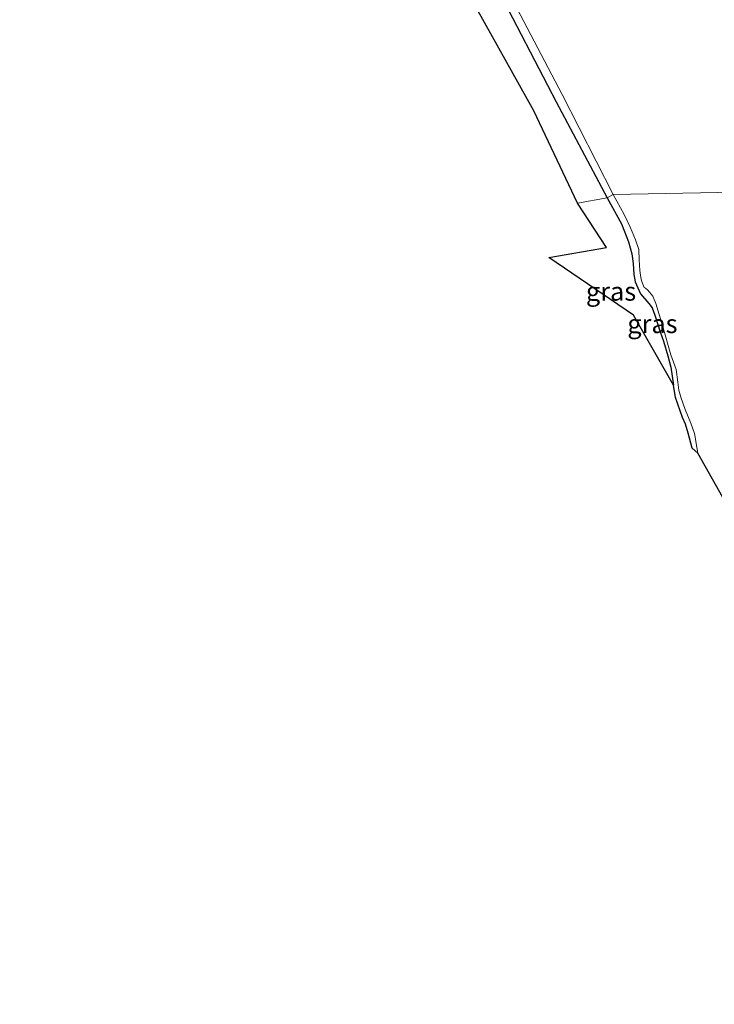
# Model space of a CAD drawing. Units: metres. Extents: x 119990 to 130012, y 474999 to 481251.
# Drawn here: x 125417 to 125511, y 476329 to 476461 of the extents above; entities that cross this region are included whole.
import ezdxf
from ezdxf.enums import TextEntityAlignment as Align

# ---------------------------------------------------------------- set-up
doc = ezdxf.new("R2010")
doc.units = ezdxf.units.M
for name, color, linetype, lineweight in [('B-ME-GW-INSTEEKWATERGANG-L-B1', 10, 'Continuous', 25), ('B-ME-IE-GRASLAND-GV-B6', 93, 'Continuous', 18), ('B-ME-IE-HULPGEOMETRIE-L-B1', 53, 'Continuous', 18), ('B-ME-KG-KADASTRAAL-OPNAMEDTMGRENS-L-B1', 10, 'Continuous', 25), ('B-ME-OG-WATER-GV-B6', 153, 'Continuous', 18)]:
    doc.layers.add(name, color=color, linetype=linetype, lineweight=lineweight)
doc.styles.add('NLCS-ISO', font='NLCS-ISO.TTF')

msp = doc.modelspace()

# ---------------------------------------------------------------- linework, layer by layer
at = {"layer": 'B-ME-GW-INSTEEKWATERGANG-L-B1'}
for points in [[(125417.3728, 476564.4015, -2.8805), (125428.515, 476564.2403, -2.633), (125429.969, 476564.0244, -2.496), (125431.1186, 476563.1124, -2.8632), (125437.229, 476551.636, -2.715), (125444.959, 476536.775, -2.782), (125452.089, 476522.634, -2.69), (125459.451, 476508.486, -2.715), (125466.615, 476494.363, -2.674), (125474.219, 476479.652, -2.622), (125481.398, 476466.05, -2.603), (125489.622, 476450.217, -2.666), (125496.475, 476437.307, -2.721)], [(125496.475, 476437.307, -2.721), (125498.407, 476433.8081, -2.7473), (125499.339, 476431.3692, -2.9169), (125499.7983, 476429.7325, -2.9689), (125499.9824, 476428.4503, -2.9689), (125500.0965, 476426.9556, -2.9689), (125500.2699, 476425.968, -2.9689), (125500.5969, 476425.1823, -2.9689), (125500.979, 476424.3484, -2.9689), (125502.1016, 476423.0495, -2.9689), (125502.5211, 476422.481, -2.9689), (125502.9159, 476421.5021, -2.9689), (125503.618, 476419.2321, -2.9689), (125504.0832, 476417.9849, -2.9689), (125504.6463, 476416.0253, -2.9689), (125505.0708, 476414.4848, -2.9689), (125505.3946, 476412.0819, -2.9689)]]:
    msp.add_polyline3d(points, dxfattribs=at)
at = {"layer": 'B-ME-IE-GRASLAND-GV-B6'}
for points in [[(125481.398, 476466.05, -2.603), (125489.622, 476450.217, -2.666), (125496.475, 476437.307, -2.721), (125492.509, 476436.565, -2.634), (125486.617, 476449.021, -2.677), (125478.034, 476464.418, -2.705)], [(125497.303, 476437.757, -3.295), (125496.475, 476437.307, -2.721), (125489.622, 476450.217, -2.666), (125481.398, 476466.05, -2.603)], [(125482.455, 476466.452, -3.289), (125490.432, 476451.204, -3.29), (125497.303, 476437.757, -3.295)], [(125502.9159, 476421.5021, -2.9689), (125503.618, 476419.2321, -2.9689), (125504.0832, 476417.9849, -2.9689), (125504.6463, 476416.0253, -2.9689), (125505.0708, 476414.4848, -2.9689), (125505.3946, 476412.0819, -2.9689), (125500.045, 476421.47, -2.695), (125488.615, 476429.241, -2.706), (125496.408, 476430.592, -2.588), (125492.509, 476436.565, -2.634), (125496.475, 476437.307, -2.721), (125498.407, 476433.8081, -2.7473), (125499.339, 476431.3692, -2.9169), (125499.7983, 476429.7325, -2.9689), (125499.9824, 476428.4503, -2.9689), (125500.0965, 476426.9556, -2.9689), (125500.2699, 476425.968, -2.9689), (125500.5969, 476425.1823, -2.9689), (125500.979, 476424.3484, -2.9689), (125502.1016, 476423.0495, -2.9689), (125502.5211, 476422.481, -2.9689), (125502.9159, 476421.5021, -2.9689)], [(125508.6792, 476402.9041, -3.2967), (125507.9231, 476403.5727, -2.9169), (125507.3974, 476405.5952, -2.9689), (125507.0362, 476406.8133, -2.9689), (125506.636, 476407.6967, -2.9689), (125505.6962, 476410.4014, -2.9689), (125505.3946, 476412.0819, -2.9689), (125505.0708, 476414.4848, -2.9689), (125504.6463, 476416.0253, -2.9689), (125504.0832, 476417.9849, -2.9689), (125503.618, 476419.2321, -2.9689), (125502.9159, 476421.5021, -2.9689), (125502.5211, 476422.481, -2.9689), (125502.1016, 476423.0495, -2.9689), (125500.979, 476424.3484, -2.9689), (125500.5969, 476425.1823, -2.9689), (125500.2699, 476425.968, -2.9689), (125500.0965, 476426.9556, -2.9689), (125499.9824, 476428.4503, -2.9689), (125499.7983, 476429.7325, -2.9689), (125499.339, 476431.3692, -2.9169), (125498.407, 476433.8081, -2.7473), (125496.475, 476437.307, -2.721), (125497.303, 476437.757, -3.295), (125498.7655, 476435.0404, -3.2967), (125499.6074, 476433.2593, -3.2967), (125500.3007, 476431.6407, -3.2967), (125500.7594, 476430.3377, -3.2967), (125500.792, 476428.9204, -3.2967), (125500.8923, 476427.5009, -3.2967), (125501.0242, 476426.547, -3.2967), (125501.1171, 476426.18, -3.2967), (125501.301, 476425.6723, -3.2967), (125501.4711, 476425.2397, -3.2967), (125501.6608, 476425.1215, -3.2967), (125501.9515, 476424.8383, -3.2967), (125502.6511, 476424.05, -3.2967), (125503.0576, 476423.0753, -3.2967), (125503.9489, 476420.0993, -3.2967), (125505.0756, 476416.1421, -3.2967), (125505.7896, 476414.1712, -3.2967), (125506.0049, 476412.4496, -3.2967), (125506.1212, 476411.3721, -3.2967), (125506.4055, 476410.4587, -3.2967), (125506.9858, 476408.7951, -3.2967), (125507.7687, 476406.929, -3.2967), (125508.2532, 476405.5545, -3.2967), (125508.6792, 476402.9041, -3.2967)]]:
    msp.add_polyline3d(points, dxfattribs=at)
at = {"layer": 'B-ME-IE-HULPGEOMETRIE-L-B1'}
msp.add_polyline3d([(125591.362, 476467.101, 2.827), (125566.985, 476450.544, 2.147), (125564.749, 476453.874, 2.159), (125560.59, 476452.16, 1.827), (125555.938, 476449.913, -0.503), (125553.139, 476447.578, -0.695), (125550.043, 476445.562, -0.753), (125548.548, 476445.801, -0.81), (125545.5295, 476444.935, -2.289), (125543.8248, 476444.446, -3.3), (125541.206, 476442.695, -3.3), (125539.922, 476442.012, -2.461), (125535.955, 476438.516, -2.557), (125534.8819, 476438.4703, -3.3), (125497.303, 476437.757, -3.295), (125496.475, 476437.307, -2.721), (125492.509, 476436.565, -2.634)], dxfattribs=at)
at = {"layer": 'B-ME-KG-KADASTRAAL-OPNAMEDTMGRENS-L-B1'}
msp.add_polyline3d([(125545.9072, 476327.0471, -2.7508), (125541.1504, 476338.8262, -2.7508), (125534.0136, 476356.3299, -2.7508), (125530.7225, 476364.9288, -2.6828), (125529.1743, 476368.8084, -2.5808), (125528.1963, 476368.9671, -2.6148), (125527.105, 476370.2771, -3.3), (125508.6792, 476402.9041, -3.2967), (125507.9231, 476403.5727, -2.9169), (125507.3974, 476405.5952, -2.9689), (125507.0362, 476406.8133, -2.9689), (125506.636, 476407.6967, -2.9689), (125505.6962, 476410.4014, -2.9689), (125505.3946, 476412.0819, -2.9689), (125500.045, 476421.47, -2.695), (125488.615, 476429.241, -2.706), (125496.408, 476430.592, -2.588), (125492.509, 476436.565, -2.634), (125486.617, 476449.021, -2.677), (125478.034, 476464.418, -2.705)], dxfattribs=at)
msp.add_polyline3d([(125545.9072, 476327.0471, -2.7508), (125541.1504, 476338.8262, -2.7508), (125534.0136, 476356.3299, -2.7508), (125530.7225, 476364.9288, -2.6828), (125529.1743, 476368.8084, -2.5808), (125528.1963, 476368.9671, -2.6148), (125527.105, 476370.2771, -3.3), (125508.6792, 476402.9041, -3.2967), (125507.9231, 476403.5727, -2.9169), (125507.3974, 476405.5952, -2.9689), (125507.0362, 476406.8133, -2.9689), (125506.636, 476407.6967, -2.9689), (125505.6962, 476410.4014, -2.9689), (125505.3946, 476412.0819, -2.9689), (125500.045, 476421.47, -2.695), (125488.615, 476429.241, -2.706), (125496.408, 476430.592, -2.588), (125492.509, 476436.565, -2.634), (125486.617, 476449.021, -2.677), (125478.034, 476464.418, -2.705)], dxfattribs=at)
msp.add_polyline3d([(125545.9072, 476327.0471, -2.7508), (125541.1504, 476338.8262, -2.7508), (125534.0136, 476356.3299, -2.7508), (125530.7225, 476364.9288, -2.6828), (125529.1743, 476368.8084, -2.5808), (125528.1963, 476368.9671, -2.6148), (125527.105, 476370.2771, -3.3), (125508.6792, 476402.9041, -3.2967), (125507.9231, 476403.5727, -2.9169), (125507.3974, 476405.5952, -2.9689), (125507.0362, 476406.8133, -2.9689), (125506.636, 476407.6967, -2.9689), (125505.6962, 476410.4014, -2.9689), (125505.3946, 476412.0819, -2.9689), (125500.045, 476421.47, -2.695), (125488.615, 476429.241, -2.706), (125496.408, 476430.592, -2.588), (125492.509, 476436.565, -2.634), (125486.617, 476449.021, -2.677), (125478.034, 476464.418, -2.705)], dxfattribs=at)
at = {"layer": 'B-ME-OG-WATER-GV-B6'}
for points in [[(125506.778, 476476.707, -3.3), (125515.498, 476458.582, -3.3), (125518.202, 476453.752, -3.3), (125520.57, 476450.508, -3.3), (125524.29, 476447.291, -3.3), (125528.373, 476444.608, -3.3), (125531.934, 476442.743, -3.3), (125533.5737, 476440.6669, -3.3), (125534.8819, 476438.4703, -3.3), (125497.303, 476437.757, -3.295), (125490.432, 476451.204, -3.29), (125482.455, 476466.452, -3.289)], [(125527.105, 476370.2771, -3.3), (125508.6792, 476402.9041, -3.2967), (125508.2532, 476405.5545, -3.2967), (125507.7687, 476406.929, -3.2967), (125506.9858, 476408.7951, -3.2967), (125506.4055, 476410.4587, -3.2967), (125506.1212, 476411.3721, -3.2967), (125506.0049, 476412.4496, -3.2967), (125505.7896, 476414.1712, -3.2967), (125505.0756, 476416.1421, -3.2967), (125503.9489, 476420.0993, -3.2967), (125503.0576, 476423.0753, -3.2967), (125502.6511, 476424.05, -3.2967), (125501.9515, 476424.8383, -3.2967), (125501.6608, 476425.1215, -3.2967), (125501.4711, 476425.2397, -3.2967), (125501.301, 476425.6723, -3.2967), (125501.1171, 476426.18, -3.2967), (125501.0242, 476426.547, -3.2967), (125500.8923, 476427.5009, -3.2967), (125500.792, 476428.9204, -3.2967), (125500.7594, 476430.3377, -3.2967), (125500.3007, 476431.6407, -3.2967), (125499.6074, 476433.2593, -3.2967), (125498.7655, 476435.0404, -3.2967), (125497.303, 476437.757, -3.295), (125534.8819, 476438.4703, -3.3)]]:
    msp.add_polyline3d(points, dxfattribs=at)

# ---------------------------------------------------------------- texts
at = {"layer": 'B-ME-IE-GRASLAND-GV-B6', "ltscale": 0.2, "style": 'NLCS-ISO'}
for p in [(125497.0048, 476424.69445), (125502.5771, 476420.33055)]:
    msp.add_text('gras', height=2.5, dxfattribs=at).set_placement(p, align=Align.MIDDLE_CENTER)

doc.saveas('drawing.dxf')
